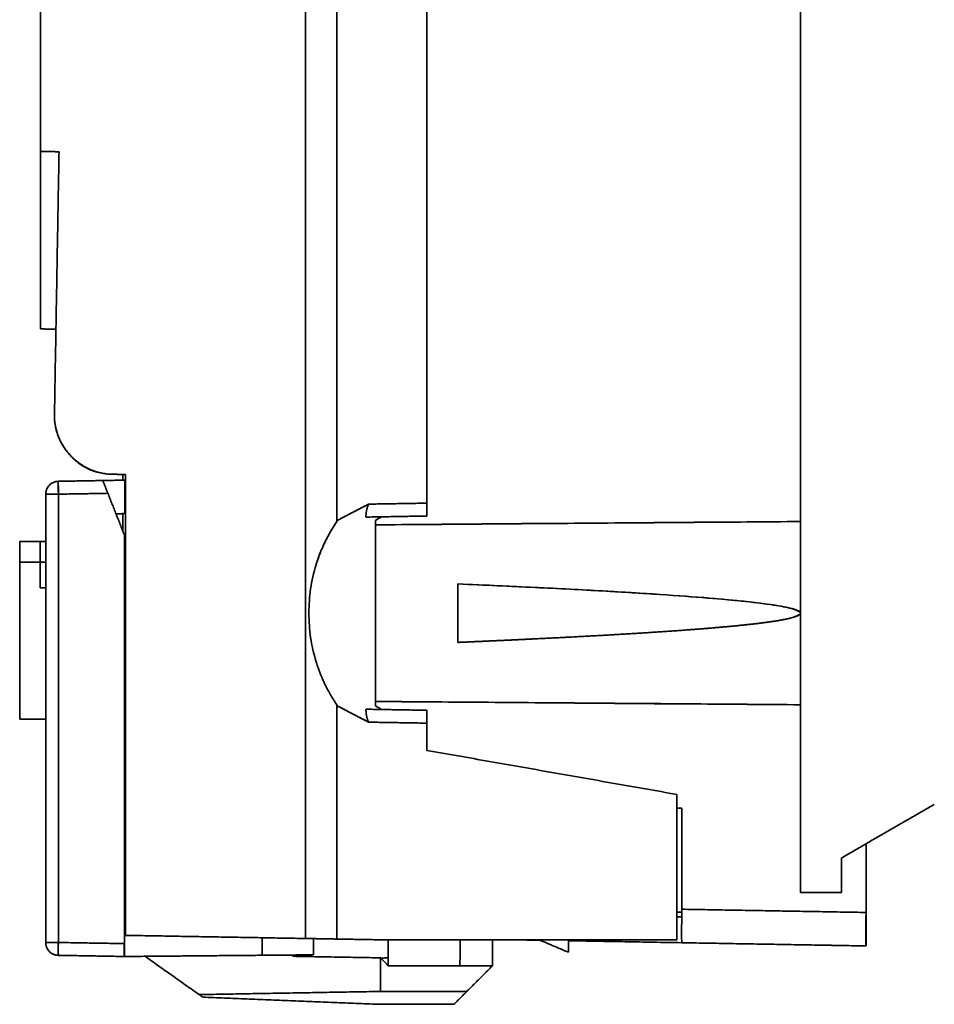
# Model space of a CAD drawing. Units: millimetres. Extents: x 9 to 789, y 19 to 568.
# Drawn here: x 9 to 45, y 280 to 318 of the extents above; entities that cross this region are included whole.
import ezdxf

# ---------------------------------------------------------------- set-up
doc = ezdxf.new("R2010")
doc.units = ezdxf.units.MM
doc.layers.add('1', color=7, linetype='Continuous', true_color=0xffffff)

msp = doc.modelspace()

# ---------------------------------------------------------------- linework, layer by layer
at = {"layer": '1', "color": 18, "linetype": 'Continuous', "lineweight": 35}
for p, q in [((26.101, 298.46), (26.101, 298.459)), ((26.101, 298.459), (26.101, 298.46)), ((26.101, 291.551), (26.101, 291.55)), ((26.101, 291.55), (26.101, 291.551))]:
    msp.add_line(p, q, dxfattribs=at)
for points, degree in [([(20.194, 282.368), (20.194, 355.241)], 1), ([(20.194, 355.241), (20.194, 282.368)], 1), ([(39.401, 353.454), (39.401, 284.154)], 1), ([(39.401, 284.154), (39.401, 353.454)], 1), ([(21.401, 298.592), (21.401, 339.017)], 1), ([(24.901, 338.332), (24.901, 299.277)], 1), ([(24.901, 299.277), (24.901, 338.332)], 1), ([(9.901, 312.939), (9.901, 324.249)], 1), ([(9.901, 324.249), (9.901, 312.939)], 1), ([(9.901, 306.044), (9.901, 312.939)], 1), ([(10.619, 312.926), (9.901, 312.939)], 1), ([(9.901, 312.939), (9.901, 306.044)], 1), ([(9.901, 312.939), (10.619, 312.926)], 1), ([(10.619, 312.926), (10.441, 302.739)], 1), ([(10.441, 302.739), (10.619, 312.926)], 1), ([(9.901, 306.044), (10.499, 306.033)], 1), ([(10.499, 306.033), (9.901, 306.044)], 1), ([(12.701, 300.399), (11.749, 300.416), (10.425, 301.786), (10.441, 302.739)], 2), ([(11.054, 301.134), (11.703, 300.417), (12.701, 300.399)], 2), ([(13.201, 300.391), (12.701, 300.399)], 1), ([(12.701, 300.399), (13.201, 300.391)], 1), ([(13.101, 300.392), (13.101, 300.169)], 1), ([(13.101, 300.169), (13.101, 300.392)], 1), ([(13.201, 282.49), (13.201, 300.391)], 1), ([(13.201, 300.391), (13.201, 282.49)], 1), ([(10.592, 300.125), (11.167, 300.135), (11.742, 300.145), (12.317, 300.155)], 3), ([(12.317, 300.155), (10.592, 300.125)], 1), ([(13.154, 300.17), (12.317, 300.155)], 1), ([(13.201, 300.171), (13.154, 300.17), (13.154, 300.17)], 2), ([(13.167, 298.87), (13.167, 300.17)], 1), ([(10.101, 299.625), (10.101, 282.214)], 1), ([(10.101, 282.214), (10.101, 288.018), (10.101, 293.821), (10.101, 299.625)], 3), ([(12.514, 299.659), (11.874, 299.648), (11.233, 299.636), (10.592, 299.625)], 3), ([(10.592, 299.625), (12.514, 299.659)], 1), ([(10.592, 299.625), (10.592, 293.821), (10.592, 288.018), (10.592, 282.214)], 3), ([(10.592, 282.214), (10.592, 299.625)], 1), ([(12.514, 299.659), (13.154, 298.045)], 1), ([(13.154, 298.045), (12.514, 299.659)], 1), ([(22.635, 299.238), (21.64, 298.72)], 1), ([(21.64, 298.72), (21.972, 298.89), (22.304, 299.062), (22.635, 299.238)], 3), ([(22.537, 298.736), (22.526, 298.985), (22.635, 299.238)], 2), ([(24.901, 299.277), (22.635, 299.238)], 1), ([(22.635, 299.238), (24.901, 299.277)], 1), ([(24.901, 299.277), (24.901, 298.777)], 1), ([(24.901, 298.777), (24.901, 299.277)], 1), ([(12.83, 298.864), (13.167, 298.87)], 1), ([(13.101, 298.869), (13.101, 298.179)], 1), ([(13.101, 298.179), (13.101, 298.869)], 1), ([(21.64, 298.72), (21.401, 298.592)], 1), ([(21.401, 298.592), (21.481, 298.634), (21.56, 298.677), (21.64, 298.72)], 3), ([(24.901, 298.777), (22.537, 298.736)], 1), ([(22.537, 298.736), (24.901, 298.777)], 1), ([(23.134, 298.746), (23.056, 298.699), (22.979, 298.651), (22.901, 298.604)], 3), ([(21.401, 298.561), (20.321, 296.944), (20.32, 293.065), (21.401, 291.447)], 2), ([(21.401, 298.561), (21.401, 298.567), (21.401, 298.577), (21.401, 298.587), (21.401, 298.592)], 3), ([(21.401, 298.591), (21.401, 298.561)], 1), ([(22.901, 291.404), (22.901, 292.953), (22.901, 297.055), (22.901, 298.604)], 2), ([(39.401, 298.562), (22.901, 298.434)], 1), ([(22.901, 298.434), (28.401, 298.48), (33.901, 298.523), (39.401, 298.562)], 3), ([(13.154, 282.169), (13.154, 298.045)], 1), ([(13.154, 298.045), (13.154, 282.169)], 1), ([(9.091, 297.784), (9.091, 296.986)], 1), ([(9.091, 296.986), (9.091, 297.784)], 1), ([(9.091, 297.784), (9.891, 297.784)], 1), ([(9.891, 297.784), (9.091, 297.784)], 1), ([(9.891, 297.784), (10.101, 297.784)], 1), ([(9.891, 297.784), (9.891, 296.986)], 1), ([(10.101, 297.784), (9.891, 297.784)], 1), ([(9.091, 296.984), (9.891, 296.984)], 1), ([(9.091, 290.884), (9.091, 296.984)], 1), ([(9.091, 296.984), (9.091, 290.884)], 1), ([(9.891, 296.984), (9.091, 296.984)], 1), ([(9.891, 296.984), (10.101, 296.984)], 1), ([(9.891, 296.984), (9.891, 295.984)], 1), ([(10.101, 296.984), (9.891, 296.984)], 1), ([(26.101, 296.14), (26.101, 293.868)], 1), ([(26.101, 293.868), (26.101, 296.14)], 1), ([(26.101, 296.14), (39.395, 295.567), (39.401, 295.004)], 2), ([(9.891, 295.984), (10.101, 295.984)], 1), ([(10.101, 295.984), (9.891, 295.984)], 1), ([(39.401, 295.004), (39.395, 294.442), (26.101, 293.868)], 2), ([(21.401, 291.447), (21.401, 291.418)], 1), ([(21.401, 291.417), (21.401, 291.422), (21.401, 291.432), (21.401, 291.442), (21.401, 291.447)], 3), ([(21.64, 291.289), (21.56, 291.332), (21.481, 291.374), (21.401, 291.417)], 3), ([(21.401, 291.417), (21.64, 291.289)], 1), ([(21.401, 282.347), (21.401, 291.417)], 1), ([(39.401, 291.447), (33.901, 291.486), (28.401, 291.529), (22.901, 291.575)], 3), ([(22.901, 291.575), (39.401, 291.447)], 1), ([(22.635, 290.771), (22.304, 290.946), (21.972, 291.119), (21.64, 291.289)], 3), ([(21.64, 291.289), (22.635, 290.771)], 1), ([(22.635, 290.771), (22.526, 291.024), (22.537, 291.273)], 2), ([(24.901, 291.232), (22.537, 291.273)], 1), ([(22.537, 291.273), (24.901, 291.232)], 1), ([(22.901, 291.404), (22.979, 291.357), (23.056, 291.31), (23.134, 291.263)], 3), ([(24.901, 291.232), (24.901, 290.732)], 1), ([(24.901, 290.732), (24.901, 291.232)], 1), ([(9.091, 290.884), (10.101, 290.884)], 1), ([(10.101, 290.884), (9.091, 290.884)], 1), ([(24.901, 290.732), (22.635, 290.771)], 1), ([(22.635, 290.771), (24.901, 290.732)], 1), ([(24.901, 290.732), (24.901, 289.674)], 1), ([(24.901, 289.674), (24.901, 290.732)], 1), ([(34.601, 287.964), (24.901, 289.674)], 1), ([(24.901, 289.674), (34.601, 287.964)], 1), ([(34.601, 287.964), (34.601, 282.312)], 1), ([(34.8, 287.429), (34.601, 287.429)], 1), ([(34.8, 283.504), (34.8, 287.429)], 1), ([(44.601, 287.577), (41.001, 285.499)], 1), ([(41.001, 285.499), (44.601, 287.577)], 1), ([(41.951, 286.047), (41.951, 283.379)], 1), ([(13.201, 285.533), (13.154, 285.533)], 1), ([(41.001, 285.499), (41.001, 284.154)], 1), ([(13.201, 284.568), (13.154, 284.569)], 1), ([(13.154, 284.569), (13.201, 284.568)], 1), ([(13.201, 284.568), (13.186, 284.568), (13.17, 284.569), (13.154, 284.569)], 3), ([(41.001, 284.154), (39.401, 284.154)], 1), ([(39.401, 284.154), (41.001, 284.154)], 1), ([(34.601, 283.391), (34.799, 283.393)], 1), ([(34.799, 283.393), (34.601, 283.391)], 1), ([(41.951, 283.379), (34.8, 283.504)], 1), ([(34.8, 283.504), (37.184, 283.462), (39.568, 283.421), (41.951, 283.379)], 3), ([(41.951, 282.079), (41.951, 283.378)], 1), ([(34.601, 283.208), (34.796, 283.204)], 1), ([(13.201, 282.49), (20.194, 282.368)], 1), ([(20.194, 282.368), (13.201, 282.49)], 1), ([(18.501, 282.397), (18.501, 281.716)], 1), ([(18.501, 281.716), (18.501, 282.397)], 1), ([(21.401, 282.347), (20.194, 282.368)], 1), ([(20.194, 282.368), (21.401, 282.347)], 1), ([(20.501, 282.363), (20.501, 281.733)], 1), ([(20.501, 281.733), (20.501, 282.363)], 1), ([(21.401, 282.347), (23.401, 282.312)], 1), ([(23.401, 282.312), (21.401, 282.347)], 1), ([(23.401, 282.312), (26.199, 282.312)], 1), ([(23.401, 281.312), (23.401, 282.312)], 1), ([(26.199, 282.312), (23.401, 282.312)], 1), ([(23.401, 282.312), (23.401, 281.312)], 1), ([(26.199, 282.312), (26.182, 281.312)], 1), ([(26.182, 281.312), (26.199, 282.312)], 1), ([(26.199, 282.312), (34.601, 282.312)], 1), ([(34.601, 282.312), (26.199, 282.312)], 1), ([(27.452, 281.312), (27.452, 282.312)], 1), ([(27.452, 282.312), (27.452, 281.312)], 1), ([(29.296, 282.3), (28.63, 282.312)], 1), ([(28.63, 282.312), (29.296, 282.3)], 1), ([(29.268, 282.312), (30.401, 281.831)], 1), ([(30.401, 281.831), (29.268, 282.312)], 1), ([(30.401, 282.312), (30.401, 281.831)], 1), ([(34.8, 282.204), (30.401, 282.281)], 1), ([(30.401, 282.281), (34.8, 282.204)], 1), ([(10.592, 282.214), (11.446, 282.199), (12.3, 282.184), (13.154, 282.169)], 3), ([(13.154, 282.169), (10.592, 282.214)], 1), ([(13.154, 281.669), (13.154, 281.669), (13.154, 281.961), (13.154, 282.169)], 2), ([(34.8, 282.204), (41.951, 282.079)], 1), ([(41.951, 282.079), (39.568, 282.121), (37.184, 282.163), (34.8, 282.204)], 3), ([(13.154, 281.669), (12.3, 281.684), (11.446, 281.699), (10.592, 281.714)], 3), ([(10.592, 281.714), (13.154, 281.669)], 1), ([(18.501, 281.716), (13.154, 281.669)], 1), ([(13.154, 281.669), (18.501, 281.716)], 1), ([(16.058, 280.189), (13.958, 281.676)], 1), ([(13.958, 281.676), (16.058, 280.189)], 1), ([(18.501, 281.716), (20.501, 281.733)], 1), ([(20.501, 281.733), (18.501, 281.716)], 1), ([(19.701, 281.676), (19.701, 281.726)], 1), ([(19.701, 281.676), (23.101, 281.617)], 1), ([(23.101, 281.617), (19.701, 281.676)], 1), ([(23.101, 280.312), (23.101, 281.617)], 1), ([(23.101, 281.617), (23.105, 281.613), (23.11, 281.609)], 2), ([(23.11, 281.609), (23.105, 281.613), (23.101, 281.617)], 2), ([(23.101, 281.617), (23.101, 280.312)], 1), ([(23.107, 281.612), (23.401, 281.312)], 1), ([(23.401, 281.612), (23.11, 281.609)], 1), ([(23.401, 281.312), (26.182, 281.312)], 1), ([(26.182, 281.312), (23.401, 281.312)], 1), ([(26.182, 281.312), (27.452, 281.312)], 1), ([(27.452, 281.312), (26.182, 281.312)], 1), ([(27.452, 281.312), (26.452, 280.312)], 1), ([(26.452, 280.312), (27.452, 281.312)], 1), ([(23.101, 280.312), (16.058, 280.189)], 1), ([(16.058, 280.189), (23.101, 280.312)], 1), ([(16.058, 280.189), (16.199, 280.09)], 1), ([(16.199, 280.09), (16.058, 280.189)], 1), ([(16.199, 280.09), (22.999, 279.812)], 1), ([(22.999, 279.812), (16.199, 280.09)], 1), ([(26.452, 280.312), (23.101, 280.312)], 1), ([(23.101, 280.312), (26.452, 280.312)], 1), ([(25.952, 279.812), (26.452, 280.312)], 1), ([(26.452, 280.312), (25.952, 279.812)], 1), ([(22.999, 279.812), (23, 279.812), (23.001, 279.812)], 2), ([(23.001, 279.812), (23, 279.812), (22.999, 279.812)], 2), ([(23.001, 279.812), (25.952, 279.812)], 1), ([(25.952, 279.812), (23.001, 279.812)], 1)]:
    msp.add_open_spline(points, degree=degree, dxfattribs=at)
for points, degree, knots in [([(10.441, 302.739), (10.439, 302.589), (10.451, 302.438), (10.504, 302.142), (10.546, 301.996), (10.656, 301.716), (10.725, 301.581), (10.888, 301.328), (10.982, 301.21), (11.191, 300.993), (11.306, 300.895), (11.554, 300.723), (11.686, 300.65), (11.962, 300.53), (12.106, 300.483), (12.4, 300.419), (12.55, 300.402), (12.701, 300.399)], 3, [0, 0, 0, 0, 0.125, 0.125, 0.25, 0.25, 0.375, 0.375, 0.5, 0.5, 0.625, 0.625, 0.75, 0.75, 0.875, 0.875, 1, 1, 1, 1]), ([(10.592, 300.125), (10.56, 300.125), (10.528, 300.121), (10.465, 300.107), (10.434, 300.097), (10.374, 300.072), (10.346, 300.056), (10.292, 300.02), (10.267, 299.999), (10.222, 299.953), (10.201, 299.927), (10.166, 299.873), (10.151, 299.844), (10.126, 299.785), (10.117, 299.753), (10.104, 299.69), (10.101, 299.658), (10.101, 299.625)], 3, [0, 0, 0, 0, 0.125, 0.125, 0.25, 0.25, 0.375, 0.375, 0.5, 0.5, 0.625, 0.625, 0.75, 0.75, 0.875, 0.875, 1, 1, 1, 1]), ([(10.101, 299.625), (10.101, 299.629), (10.101, 299.636), (10.102, 299.646), (10.102, 299.657), (10.103, 299.667), (10.104, 299.677), (10.105, 299.688), (10.106, 299.698), (10.108, 299.708), (10.11, 299.718), (10.112, 299.727), (10.114, 299.737), (10.116, 299.747), (10.119, 299.756), (10.121, 299.766), (10.124, 299.775), (10.127, 299.784), (10.13, 299.793), (10.133, 299.802), (10.137, 299.811), (10.141, 299.82), (10.144, 299.828), (10.148, 299.837), (10.152, 299.845), (10.156, 299.854), (10.161, 299.862), (10.165, 299.87), (10.17, 299.878), (10.175, 299.886), (10.179, 299.894), (10.184, 299.901), (10.19, 299.909), (10.195, 299.917), (10.2, 299.924), (10.206, 299.931), (10.211, 299.938), (10.217, 299.945), (10.223, 299.952), (10.229, 299.959), (10.235, 299.966), (10.244, 299.975), (10.255, 299.987), (10.27, 300), (10.285, 300.013), (10.301, 300.025), (10.317, 300.036), (10.333, 300.047), (10.35, 300.058), (10.368, 300.067), (10.386, 300.076), (10.404, 300.085), (10.423, 300.093), (10.443, 300.1), (10.463, 300.106), (10.483, 300.111), (10.504, 300.116), (10.526, 300.12), (10.548, 300.122), (10.57, 300.124), (10.585, 300.125), (10.592, 300.125)], 3, [0, 0, 0, 0, 0.013648, 0.027203, 0.040666, 0.05404, 0.067325, 0.080523, 0.093635, 0.106664, 0.119611, 0.132478, 0.145267, 0.157981, 0.170621, 0.18319, 0.195691, 0.208125, 0.220496, 0.232806, 0.245058, 0.257254, 0.269399, 0.281493, 0.293542, 0.305547, 0.317512, 0.329441, 0.341336, 0.353201, 0.365039, 0.376855, 0.388651, 0.400431, 0.412199, 0.423958, 0.435712, 0.447466, 0.459221, 0.470983, 0.482755, 0.494541, 0.519963, 0.54533, 0.570678, 0.596044, 0.621464, 0.646971, 0.672601, 0.698385, 0.724355, 0.75054, 0.77697, 0.80367, 0.830665, 0.857979, 0.885633, 0.913645, 0.942034, 0.970815, 1, 1, 1, 1]), ([(10.592, 300.125), (10.592, 300.125), (10.592, 300.125), (10.592, 300.125), (10.592, 300.124), (10.591, 300.123), (10.591, 300.122), (10.591, 300.121), (10.59, 300.119), (10.59, 300.117), (10.589, 300.115), (10.589, 300.113), (10.588, 300.11), (10.588, 300.107), (10.588, 300.104), (10.587, 300.101), (10.587, 300.097), (10.586, 300.093), (10.586, 300.089), (10.586, 300.085), (10.585, 300.08), (10.585, 300.076), (10.585, 300.071), (10.585, 300.065), (10.585, 300.06), (10.585, 300.054), (10.585, 300.048), (10.585, 300.042), (10.585, 300.036), (10.585, 300.03), (10.585, 300.023), (10.586, 300.016), (10.586, 300.009), (10.587, 300.002), (10.587, 299.994), (10.588, 299.986), (10.589, 299.976), (10.59, 299.964), (10.591, 299.948), (10.592, 299.933), (10.593, 299.916), (10.593, 299.9), (10.594, 299.884), (10.594, 299.867), (10.594, 299.851), (10.594, 299.834), (10.594, 299.818), (10.593, 299.801), (10.593, 299.785), (10.593, 299.769), (10.593, 299.753), (10.592, 299.737), (10.592, 299.722), (10.592, 299.706), (10.592, 299.691), (10.592, 299.676), (10.592, 299.662), (10.592, 299.648), (10.592, 299.636), (10.592, 299.628), (10.592, 299.625)], 3, [0, 0, 0, 0, 0.0141, 0.028224, 0.042372, 0.056541, 0.070731, 0.084941, 0.099167, 0.113411, 0.127669, 0.141941, 0.156226, 0.170521, 0.184827, 0.199142, 0.213464, 0.227792, 0.242126, 0.256464, 0.270805, 0.285149, 0.299493, 0.313838, 0.328182, 0.342525, 0.356866, 0.371204, 0.385538, 0.399868, 0.414192, 0.428512, 0.442825, 0.457132, 0.471432, 0.485724, 0.50001, 0.526718, 0.553012, 0.578893, 0.604359, 0.629411, 0.654045, 0.67826, 0.702052, 0.725419, 0.748356, 0.77086, 0.792927, 0.814555, 0.83574, 0.856479, 0.87677, 0.896612, 0.916003, 0.934944, 0.953436, 0.971481, 0.989082, 1, 1, 1, 1]), ([(10.592, 299.625), (10.592, 299.658), (10.591, 299.691), (10.59, 299.755), (10.59, 299.786), (10.589, 299.847), (10.589, 299.876), (10.589, 299.93), (10.589, 299.955), (10.589, 300.002), (10.589, 300.023), (10.589, 300.059), (10.589, 300.074), (10.59, 300.1), (10.59, 300.109), (10.591, 300.122), (10.592, 300.125), (10.592, 300.125)], 3, [0, 0, 0, 0, 0.125, 0.125, 0.25, 0.25, 0.375, 0.375, 0.5, 0.5, 0.625, 0.625, 0.75, 0.75, 0.875, 0.875, 1, 1, 1, 1]), ([(12.514, 299.659), (12.433, 299.863), (12.318, 300.155), (12.317, 300.155)], 2, [0, 0, 0, 0.500395, 1, 1, 1]), ([(10.592, 299.625), (10.589, 299.625), (10.581, 299.625), (10.57, 299.625), (10.557, 299.625), (10.545, 299.626), (10.532, 299.626), (10.518, 299.626), (10.504, 299.626), (10.49, 299.627), (10.475, 299.627), (10.46, 299.627), (10.444, 299.627), (10.428, 299.627), (10.412, 299.627), (10.396, 299.627), (10.379, 299.627), (10.362, 299.626), (10.345, 299.626), (10.328, 299.626), (10.311, 299.626), (10.294, 299.626), (10.277, 299.625), (10.261, 299.625), (10.245, 299.625), (10.23, 299.625), (10.216, 299.625), (10.202, 299.625), (10.19, 299.624), (10.178, 299.624), (10.167, 299.623), (10.156, 299.623), (10.147, 299.622), (10.138, 299.622), (10.13, 299.621), (10.124, 299.621), (10.118, 299.621), (10.113, 299.621), (10.108, 299.621), (10.105, 299.622), (10.103, 299.623), (10.101, 299.624), (10.101, 299.625), (10.101, 299.625)], 3, [0, 0, 0, 0, 0.014342, 0.029311, 0.044921, 0.061182, 0.078106, 0.095701, 0.113972, 0.132927, 0.152569, 0.172901, 0.193926, 0.215644, 0.238057, 0.261163, 0.284962, 0.309452, 0.33463, 0.360493, 0.387037, 0.414258, 0.442152, 0.470714, 0.499938, 0.527649, 0.555407, 0.583206, 0.611038, 0.638895, 0.666769, 0.694653, 0.722539, 0.75042, 0.778288, 0.806137, 0.833959, 0.861749, 0.889499, 0.917205, 0.94486, 0.97246, 1, 1, 1, 1]), ([(10.101, 299.625), (10.101, 299.625), (10.104, 299.625), (10.117, 299.625), (10.126, 299.625), (10.151, 299.625), (10.166, 299.625), (10.201, 299.625), (10.222, 299.625), (10.267, 299.625), (10.292, 299.625), (10.346, 299.625), (10.374, 299.625), (10.434, 299.625), (10.465, 299.625), (10.528, 299.625), (10.56, 299.625), (10.592, 299.625)], 3, [0, 0, 0, 0, 0.125, 0.125, 0.25, 0.25, 0.375, 0.375, 0.5, 0.5, 0.625, 0.625, 0.75, 0.75, 0.875, 0.875, 1, 1, 1, 1]), ([(22.635, 299.238), (22.633, 299.232), (22.628, 299.22), (22.621, 299.203), (22.614, 299.185), (22.608, 299.168), (22.601, 299.151), (22.595, 299.133), (22.59, 299.116), (22.584, 299.099), (22.579, 299.081), (22.574, 299.064), (22.57, 299.047), (22.565, 299.029), (22.561, 299.012), (22.558, 298.995), (22.554, 298.977), (22.551, 298.96), (22.549, 298.943), (22.546, 298.926), (22.544, 298.908), (22.542, 298.891), (22.54, 298.874), (22.539, 298.857), (22.538, 298.839), (22.537, 298.822), (22.536, 298.805), (22.536, 298.788), (22.536, 298.77), (22.537, 298.753), (22.537, 298.742), (22.537, 298.736)], 3, [0, 0, 0, 0, 0.035667, 0.071197, 0.106596, 0.141869, 0.177023, 0.212061, 0.246991, 0.281818, 0.316547, 0.351186, 0.385738, 0.420211, 0.454611, 0.488943, 0.523213, 0.557428, 0.591594, 0.625717, 0.659803, 0.693858, 0.727888, 0.7619, 0.795901, 0.829895, 0.86389, 0.897892, 0.931907, 0.965941, 1, 1, 1, 1]), ([(20.59, 296.862), (20.592, 296.868), (20.601, 296.897), (20.617, 296.948), (20.639, 297.016), (20.662, 297.082), (20.686, 297.149), (20.71, 297.216), (20.735, 297.282), (20.761, 297.348), (20.788, 297.414), (20.815, 297.48), (20.844, 297.545), (20.873, 297.611), (20.903, 297.676), (20.933, 297.741), (20.964, 297.805), (20.997, 297.87), (21.03, 297.934), (21.063, 297.998), (21.098, 298.062), (21.133, 298.125), (21.169, 298.188), (21.206, 298.251), (21.243, 298.314), (21.282, 298.376), (21.321, 298.438), (21.36, 298.5), (21.388, 298.541), (21.401, 298.561)], 3, [0, 0, 0, 0, 0.009942, 0.045741, 0.081679, 0.117761, 0.153993, 0.190381, 0.22693, 0.263647, 0.300537, 0.337605, 0.374857, 0.412298, 0.449933, 0.487769, 0.525809, 0.564059, 0.602524, 0.641208, 0.680116, 0.719254, 0.758625, 0.798233, 0.838085, 0.878183, 0.918532, 0.959136, 1, 1, 1, 1]), ([(22.901, 298.604), (22.901, 298.357), (22.901, 298.091), (22.901, 297.528), (22.901, 297.232), (22.901, 296.619), (22.901, 296.303), (22.901, 295.659), (22.901, 295.332), (22.901, 294.677), (22.901, 294.35), (22.901, 293.706), (22.901, 293.389), (22.901, 292.777), (22.901, 292.48), (22.901, 291.918), (22.901, 291.652), (22.901, 291.404)], 3, [0, 0, 0, 0, 0.125, 0.125, 0.25, 0.25, 0.375, 0.375, 0.5, 0.5, 0.625, 0.625, 0.75, 0.75, 0.875, 0.875, 1, 1, 1, 1]), ([(26.101, 296.14), (26.101, 295.767), (26.101, 295.386), (26.101, 294.623), (26.101, 294.242), (26.101, 293.868)], 3, [0, 0, 0, 0, 0.5, 0.5, 1, 1, 1, 1]), ([(39.401, 295.004), (39.401, 295.194), (38.293, 295.383), (33.859, 295.76), (30.534, 295.949), (26.101, 296.14)], 3, [0, 0, 0, 0, 0.5, 0.5, 1, 1, 1, 1]), ([(26.101, 293.868), (26.153, 293.871), (26.258, 293.875), (26.414, 293.882), (26.569, 293.889), (26.723, 293.896), (26.876, 293.902), (27.028, 293.909), (27.18, 293.916), (27.33, 293.923), (27.48, 293.93), (27.628, 293.936), (27.776, 293.943), (27.923, 293.95), (28.068, 293.957), (28.213, 293.963), (28.357, 293.97), (28.5, 293.977), (28.642, 293.984), (28.783, 293.99), (28.923, 293.997), (29.063, 294.004), (29.201, 294.011), (29.338, 294.017), (29.475, 294.024), (29.61, 294.031), (29.745, 294.038), (29.878, 294.044), (30.011, 294.051), (30.143, 294.058), (30.274, 294.065), (30.404, 294.071), (30.533, 294.078), (30.661, 294.085), (30.788, 294.092), (30.914, 294.098), (31.039, 294.105), (31.164, 294.112), (31.287, 294.119), (31.409, 294.125), (31.531, 294.132), (31.652, 294.139), (31.771, 294.146), (31.89, 294.152), (32.008, 294.159), (32.125, 294.166), (32.241, 294.172), (32.356, 294.179), (32.47, 294.186), (32.583, 294.193), (32.695, 294.199), (32.807, 294.206), (32.917, 294.213), (33.026, 294.219), (33.135, 294.226), (33.242, 294.233), (33.349, 294.24), (33.455, 294.246), (33.559, 294.253), (33.663, 294.26), (33.766, 294.266), (33.868, 294.273), (33.969, 294.28), (34.069, 294.287), (34.169, 294.293), (34.267, 294.3), (34.364, 294.307), (34.461, 294.313), (34.556, 294.32), (34.651, 294.327), (34.744, 294.334), (34.837, 294.34), (34.929, 294.347), (35.019, 294.354), (35.109, 294.36), (35.198, 294.367), (35.286, 294.374), (35.373, 294.38), (35.459, 294.387), (35.545, 294.394), (35.629, 294.401), (35.712, 294.407), (35.795, 294.414), (35.876, 294.421), (35.957, 294.427), (36.036, 294.434), (36.115, 294.441), (36.193, 294.447), (36.27, 294.454), (36.346, 294.461), (36.421, 294.468), (36.495, 294.474), (36.568, 294.481), (36.64, 294.488), (36.711, 294.494), (36.781, 294.501), (36.851, 294.508), (36.919, 294.514), (36.987, 294.521), (37.053, 294.528), (37.119, 294.535), (37.184, 294.541), (37.248, 294.548), (37.31, 294.555), (37.372, 294.561), (37.433, 294.568), (37.493, 294.575), (37.553, 294.581), (37.611, 294.588), (37.668, 294.595), (37.724, 294.601), (37.78, 294.608), (37.834, 294.615), (37.888, 294.622), (37.941, 294.628), (37.992, 294.635), (38.043, 294.642), (38.093, 294.648), (38.142, 294.655), (38.19, 294.662), (38.237, 294.668), (38.283, 294.675), (38.328, 294.682), (38.372, 294.689), (38.416, 294.695), (38.458, 294.702), (38.499, 294.709), (38.54, 294.715), (38.579, 294.722), (38.618, 294.729), (38.656, 294.735), (38.693, 294.742), (38.728, 294.749), (38.763, 294.756), (38.797, 294.762), (38.83, 294.769), (38.863, 294.776), (38.894, 294.782), (38.924, 294.789), (38.953, 294.796), (38.982, 294.803), (39.009, 294.809), (39.036, 294.816), (39.061, 294.823), (39.086, 294.829), (39.11, 294.836), (39.133, 294.843), (39.155, 294.849), (39.176, 294.856), (39.196, 294.863), (39.215, 294.87), (39.233, 294.876), (39.25, 294.883), (39.266, 294.89), (39.282, 294.896), (39.296, 294.903), (39.31, 294.91), (39.322, 294.917), (39.334, 294.923), (39.345, 294.93), (39.354, 294.937), (39.363, 294.944), (39.371, 294.95), (39.378, 294.957), (39.384, 294.964), (39.39, 294.97), (39.394, 294.977), (39.397, 294.984), (39.399, 294.991), (39.401, 294.998), (39.401, 295.002), (39.401, 295.004)], 3, [0, 0, 0, 0, 0.011717, 0.023366, 0.034944, 0.046453, 0.057893, 0.069264, 0.080565, 0.091796, 0.102959, 0.114051, 0.125075, 0.136029, 0.146913, 0.157728, 0.168474, 0.17915, 0.189757, 0.200295, 0.210763, 0.221162, 0.231491, 0.241751, 0.251942, 0.262063, 0.272115, 0.282097, 0.29201, 0.301854, 0.311628, 0.321333, 0.330968, 0.340534, 0.350031, 0.359458, 0.368816, 0.378104, 0.387323, 0.396473, 0.405554, 0.414565, 0.423506, 0.432379, 0.441181, 0.449915, 0.458579, 0.467174, 0.475699, 0.484156, 0.492542, 0.50086, 0.509108, 0.517286, 0.525396, 0.533436, 0.541406, 0.549308, 0.55714, 0.564902, 0.572596, 0.58022, 0.587774, 0.59526, 0.602676, 0.610022, 0.6173, 0.624508, 0.631646, 0.638716, 0.645716, 0.652647, 0.659508, 0.666301, 0.673024, 0.679677, 0.686262, 0.692777, 0.699223, 0.705599, 0.711906, 0.718145, 0.724313, 0.730413, 0.736443, 0.742404, 0.748296, 0.754119, 0.759872, 0.765556, 0.771171, 0.776717, 0.782194, 0.787601, 0.79294, 0.798209, 0.803409, 0.808539, 0.813601, 0.818594, 0.823517, 0.828371, 0.833156, 0.837873, 0.84252, 0.847097, 0.851606, 0.856046, 0.860417, 0.864719, 0.868952, 0.873116, 0.87721, 0.881236, 0.885193, 0.889081, 0.892901, 0.896651, 0.900333, 0.903945, 0.907489, 0.910964, 0.914371, 0.917708, 0.920977, 0.924178, 0.92731, 0.930373, 0.933368, 0.936294, 0.939152, 0.941941, 0.944662, 0.947315, 0.9499, 0.952416, 0.954865, 0.957246, 0.959558, 0.961803, 0.963981, 0.96609, 0.968133, 0.970108, 0.972016, 0.973857, 0.975631, 0.977339, 0.978981, 0.980556, 0.982066, 0.98351, 0.98489, 0.986205, 0.987456, 0.988644, 0.98977, 0.990833, 0.991836, 0.99278, 0.993665, 0.994495, 0.99527, 0.995994, 0.996669, 0.9973, 0.997892, 0.998451, 0.998982, 0.999496, 1, 1, 1, 1]), ([(21.401, 291.447), (21.394, 291.457), (21.381, 291.478), (21.361, 291.508), (21.341, 291.539), (21.321, 291.569), (21.302, 291.6), (21.283, 291.631), (21.264, 291.662), (21.245, 291.693), (21.226, 291.724), (21.207, 291.755), (21.189, 291.786), (21.171, 291.817), (21.153, 291.848), (21.135, 291.88), (21.118, 291.911), (21.1, 291.943), (21.083, 291.974), (21.066, 292.006), (21.049, 292.037), (21.033, 292.069), (21.016, 292.101), (21, 292.132), (20.984, 292.164), (20.968, 292.196), (20.952, 292.228), (20.937, 292.26), (20.922, 292.292), (20.907, 292.324), (20.892, 292.357), (20.877, 292.389), (20.862, 292.421), (20.848, 292.454), (20.834, 292.486), (20.82, 292.518), (20.806, 292.551), (20.793, 292.583), (20.779, 292.616), (20.766, 292.649), (20.753, 292.681), (20.74, 292.714), (20.728, 292.747), (20.715, 292.78), (20.703, 292.813), (20.691, 292.846), (20.679, 292.879), (20.667, 292.912), (20.656, 292.945), (20.645, 292.978), (20.633, 293.011), (20.622, 293.044), (20.612, 293.078), (20.601, 293.111), (20.593, 293.136), (20.589, 293.15), (20.588, 293.153)], 3, [0, 0, 0, 0, 0.020202, 0.04034, 0.060414, 0.080426, 0.100375, 0.120263, 0.140089, 0.159855, 0.17956, 0.199205, 0.218791, 0.238319, 0.257788, 0.2772, 0.296554, 0.315852, 0.335094, 0.354281, 0.373413, 0.39249, 0.411514, 0.430485, 0.449403, 0.468269, 0.487084, 0.505848, 0.524562, 0.543226, 0.561841, 0.580409, 0.598928, 0.617401, 0.635827, 0.654207, 0.672542, 0.690833, 0.70908, 0.727284, 0.745446, 0.763565, 0.781644, 0.799682, 0.817681, 0.83564, 0.853561, 0.871445, 0.889291, 0.907102, 0.924877, 0.942617, 0.960323, 0.977996, 0.995636, 1, 1, 1, 1]), ([(22.537, 291.273), (22.537, 291.268), (22.537, 291.257), (22.536, 291.241), (22.536, 291.224), (22.536, 291.208), (22.537, 291.192), (22.537, 291.176), (22.538, 291.16), (22.539, 291.144), (22.541, 291.128), (22.543, 291.111), (22.544, 291.095), (22.547, 291.079), (22.549, 291.063), (22.552, 291.047), (22.555, 291.031), (22.558, 291.015), (22.561, 290.998), (22.565, 290.982), (22.569, 290.966), (22.573, 290.95), (22.577, 290.934), (22.582, 290.917), (22.587, 290.901), (22.592, 290.885), (22.598, 290.869), (22.603, 290.853), (22.609, 290.836), (22.615, 290.82), (22.622, 290.804), (22.628, 290.787), (22.633, 290.777), (22.635, 290.771)], 3, [0, 0, 0, 0, 0.031863, 0.063703, 0.095526, 0.127336, 0.159139, 0.19094, 0.222744, 0.254555, 0.28638, 0.318223, 0.35009, 0.381985, 0.413914, 0.445881, 0.477891, 0.509951, 0.542064, 0.574236, 0.606471, 0.638775, 0.671152, 0.703607, 0.736145, 0.768771, 0.801489, 0.834304, 0.867222, 0.900245, 0.93338, 0.96663, 1, 1, 1, 1]), ([(34.8, 282.204), (34.799, 282.204), (34.798, 282.213), (34.795, 282.246), (34.794, 282.271), (34.793, 282.336), (34.792, 282.376), (34.791, 282.471), (34.791, 282.525), (34.791, 282.645), (34.791, 282.711), (34.792, 282.853), (34.793, 282.928), (34.794, 283.085), (34.795, 283.167), (34.798, 283.334), (34.799, 283.419), (34.8, 283.504)], 3, [0, 0, 0, 0, 0.125, 0.125, 0.25, 0.25, 0.375, 0.375, 0.5, 0.5, 0.625, 0.625, 0.75, 0.75, 0.875, 0.875, 1, 1, 1, 1]), ([(41.951, 283.379), (41.95, 283.294), (41.948, 283.209), (41.946, 283.042), (41.945, 282.96), (41.943, 282.803), (41.943, 282.728), (41.942, 282.586), (41.942, 282.52), (41.942, 282.4), (41.942, 282.346), (41.943, 282.251), (41.943, 282.211), (41.945, 282.146), (41.946, 282.121), (41.948, 282.088), (41.95, 282.079), (41.951, 282.079)], 3, [0, 0, 0, 0, 0.125, 0.125, 0.25, 0.25, 0.375, 0.375, 0.5, 0.5, 0.625, 0.625, 0.75, 0.75, 0.875, 0.875, 1, 1, 1, 1]), ([(10.101, 282.214), (10.101, 282.214), (10.101, 282.214), (10.102, 282.214), (10.102, 282.214), (10.103, 282.213), (10.104, 282.213), (10.105, 282.213), (10.107, 282.213), (10.109, 282.213), (10.111, 282.212), (10.113, 282.212), (10.116, 282.212), (10.119, 282.211), (10.122, 282.211), (10.125, 282.211), (10.128, 282.211), (10.132, 282.21), (10.136, 282.21), (10.14, 282.21), (10.145, 282.21), (10.149, 282.21), (10.154, 282.21), (10.159, 282.209), (10.165, 282.209), (10.17, 282.209), (10.176, 282.21), (10.182, 282.21), (10.188, 282.21), (10.195, 282.21), (10.201, 282.21), (10.208, 282.211), (10.215, 282.211), (10.222, 282.212), (10.229, 282.212), (10.237, 282.213), (10.247, 282.214), (10.26, 282.215), (10.275, 282.216), (10.291, 282.217), (10.308, 282.218), (10.324, 282.218), (10.341, 282.218), (10.357, 282.218), (10.374, 282.218), (10.391, 282.218), (10.408, 282.217), (10.424, 282.217), (10.441, 282.217), (10.457, 282.216), (10.473, 282.216), (10.489, 282.215), (10.505, 282.215), (10.52, 282.215), (10.535, 282.214), (10.55, 282.214), (10.564, 282.214), (10.579, 282.214), (10.588, 282.214), (10.592, 282.214)], 3, [0, 0, 0, 0, 0.01411, 0.028242, 0.042396, 0.056571, 0.070764, 0.084976, 0.099204, 0.113447, 0.127704, 0.141974, 0.156256, 0.170549, 0.184851, 0.199161, 0.213478, 0.227802, 0.242131, 0.256464, 0.2708, 0.285139, 0.299479, 0.313819, 0.32816, 0.3425, 0.356838, 0.371174, 0.385507, 0.399837, 0.414162, 0.428484, 0.4428, 0.457111, 0.471416, 0.485716, 0.500009, 0.527621, 0.554781, 0.58149, 0.607747, 0.633551, 0.658899, 0.68379, 0.70822, 0.732185, 0.755682, 0.778707, 0.801256, 0.823326, 0.844913, 0.866014, 0.886627, 0.906749, 0.92638, 0.94552, 0.964168, 0.982327, 1, 1, 1, 1]), ([(10.592, 282.214), (10.56, 282.214), (10.528, 282.214), (10.465, 282.214), (10.434, 282.214), (10.374, 282.214), (10.346, 282.214), (10.292, 282.214), (10.267, 282.214), (10.222, 282.214), (10.201, 282.214), (10.166, 282.214), (10.151, 282.214), (10.126, 282.214), (10.117, 282.214), (10.104, 282.214), (10.101, 282.214), (10.101, 282.214)], 3, [0, 0, 0, 0, 0.125091, 0.125091, 0.250181, 0.250181, 0.375272, 0.375272, 0.500362, 0.500362, 0.625453, 0.625453, 0.750544, 0.750544, 0.875634, 0.875634, 1, 1, 1, 1]), ([(10.592, 281.714), (10.589, 281.714), (10.582, 281.714), (10.571, 281.715), (10.561, 281.715), (10.55, 281.716), (10.54, 281.718), (10.529, 281.719), (10.519, 281.721), (10.509, 281.722), (10.499, 281.724), (10.489, 281.726), (10.48, 281.729), (10.47, 281.731), (10.46, 281.734), (10.451, 281.737), (10.442, 281.74), (10.432, 281.743), (10.423, 281.746), (10.414, 281.75), (10.405, 281.754), (10.397, 281.758), (10.388, 281.762), (10.379, 281.766), (10.371, 281.77), (10.363, 281.774), (10.354, 281.779), (10.346, 281.784), (10.338, 281.788), (10.33, 281.793), (10.323, 281.799), (10.315, 281.804), (10.307, 281.809), (10.3, 281.815), (10.293, 281.82), (10.285, 281.826), (10.278, 281.832), (10.271, 281.838), (10.264, 281.844), (10.258, 281.85), (10.251, 281.857), (10.246, 281.862), (10.238, 281.87), (10.228, 281.88), (10.216, 281.895), (10.204, 281.91), (10.192, 281.926), (10.181, 281.942), (10.171, 281.958), (10.162, 281.975), (10.153, 281.993), (10.144, 282.011), (10.136, 282.029), (10.129, 282.048), (10.123, 282.067), (10.117, 282.087), (10.113, 282.107), (10.109, 282.128), (10.105, 282.149), (10.103, 282.17), (10.101, 282.192), (10.101, 282.206), (10.101, 282.214)], 3, [0, 0, 0, 0, 0.013796, 0.027498, 0.04111, 0.054631, 0.068062, 0.081407, 0.094666, 0.10784, 0.120933, 0.133945, 0.146879, 0.159736, 0.17252, 0.185231, 0.197873, 0.210449, 0.22296, 0.235409, 0.2478, 0.260134, 0.272415, 0.284646, 0.29683, 0.308969, 0.321068, 0.33313, 0.345157, 0.357153, 0.369122, 0.381067, 0.392992, 0.4049, 0.416795, 0.428681, 0.440562, 0.45244, 0.464321, 0.476207, 0.488103, 0.500013, 0.505486, 0.530371, 0.555206, 0.580025, 0.604863, 0.629752, 0.654727, 0.679819, 0.70506, 0.730479, 0.756105, 0.781965, 0.808085, 0.834489, 0.861199, 0.888236, 0.915618, 0.943363, 0.971486, 1, 1, 1, 1]), ([(10.101, 282.214), (10.101, 282.181), (10.104, 282.149), (10.117, 282.086), (10.126, 282.054), (10.151, 281.995), (10.166, 281.966), (10.201, 281.912), (10.222, 281.886), (10.267, 281.84), (10.292, 281.819), (10.346, 281.783), (10.374, 281.767), (10.434, 281.742), (10.465, 281.732), (10.528, 281.718), (10.56, 281.714), (10.592, 281.714)], 3, [0, 0, 0, 0, 0.125, 0.125, 0.25, 0.25, 0.375, 0.375, 0.5, 0.5, 0.625, 0.625, 0.75, 0.75, 0.875, 0.875, 1, 1, 1, 1]), ([(10.592, 282.214), (10.592, 282.211), (10.592, 282.197), (10.591, 282.17), (10.59, 282.132), (10.589, 282.091), (10.588, 282.047), (10.588, 282), (10.588, 281.951), (10.589, 281.902), (10.589, 281.867), (10.589, 281.842), (10.589, 281.828), (10.59, 281.815), (10.59, 281.802), (10.591, 281.79), (10.591, 281.779), (10.592, 281.769), (10.593, 281.759), (10.593, 281.751), (10.594, 281.743), (10.594, 281.736), (10.595, 281.73), (10.595, 281.725), (10.595, 281.721), (10.595, 281.718), (10.594, 281.716), (10.594, 281.714), (10.593, 281.714), (10.592, 281.714)], 3, [0, 0, 0, 0, 0.010923, 0.054066, 0.10233, 0.155928, 0.21498, 0.27953, 0.349561, 0.425009, 0.50577, 0.533147, 0.560577, 0.58805, 0.615558, 0.643094, 0.670649, 0.698214, 0.725783, 0.753346, 0.780897, 0.808427, 0.835929, 0.863397, 0.890824, 0.918204, 0.94553, 0.972797, 1, 1, 1, 1]), ([(10.592, 281.714), (10.592, 281.714), (10.591, 281.717), (10.59, 281.73), (10.59, 281.739), (10.589, 281.765), (10.589, 281.78), (10.589, 281.816), (10.589, 281.837), (10.589, 281.884), (10.589, 281.909), (10.589, 281.963), (10.589, 281.992), (10.59, 282.053), (10.59, 282.084), (10.591, 282.148), (10.592, 282.181), (10.592, 282.214)], 3, [0, 0, 0, 0, 0.125, 0.125, 0.25, 0.25, 0.375, 0.375, 0.5, 0.5, 0.625, 0.625, 0.75, 0.75, 0.875, 0.875, 1, 1, 1, 1]), ([(13.154, 282.169), (13.154, 282.136), (13.153, 282.104), (13.152, 282.039), (13.152, 282.008), (13.151, 281.948), (13.151, 281.919), (13.151, 281.864), (13.151, 281.839), (13.151, 281.793), (13.151, 281.772), (13.151, 281.735), (13.151, 281.72), (13.152, 281.695), (13.152, 281.685), (13.153, 281.672), (13.154, 281.669), (13.154, 281.669)], 3, [0, 0, 0, 0, 0.125, 0.125, 0.25, 0.25, 0.375, 0.375, 0.5, 0.5, 0.625, 0.625, 0.75, 0.75, 0.875, 0.875, 1, 1, 1, 1])]:
    msp.add_open_spline(points, degree=degree, knots=knots, dxfattribs=at)

doc.saveas('drawing.dxf')
